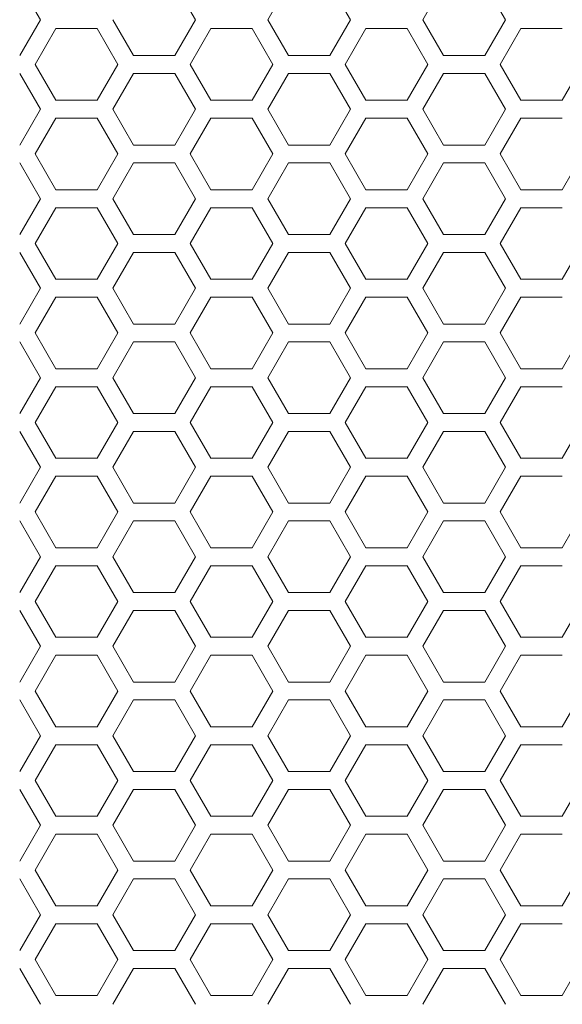
# Model space of a CAD drawing. Units: millimetres. Extents: x -1129 to 1421, y 782 to 3016.
# Drawn here: x -109 to -48, y 2543 to 2653 of the extents above; entities that cross this region are included whole.
import ezdxf

# ---------------------------------------------------------------- set-up
doc = ezdxf.new("R2010")
doc.units = ezdxf.units.MM
doc.layers.get('0').update_dxf_attribs({"lineweight": 5})
doc.layers.add('一般（ビューポート）', color=7, linetype='Continuous', lineweight=5)

# ---------------------------------------------------------------- blocks, each defined once
blk = doc.blocks.new('A$C4eac4ae8')
at = {"color": 7, "linetype": 'Continuous', "lineweight": 5}
for p, q in [((-4.5915, 5.1181), (-4.6824, 5.2756)), ((-3.9096, 5.1181), (-4.0005, 5.2756)), ((-3.5005, 5.2756), (-3.5914, 5.1181)), ((-3.2277, 5.1181), (-3.3186, 5.2756)), ((-2.8186, 5.2756), (-2.9095, 5.1181)), ((-2.5458, 5.1181), (-2.6367, 5.2756)), ((-4.6824, 4.9606), (-4.5915, 5.1181)), ((-4.2733, 5.1181), (-4.1824, 4.9606)), ((-4.0005, 4.9606), (-3.9096, 5.1181)), ((-3.5914, 5.1181), (-3.5005, 4.9606)), ((-3.3186, 4.9606), (-3.2277, 5.1181)), ((-2.9095, 5.1181), (-2.8186, 4.9606)), ((-2.6367, 4.9606), (-2.5458, 5.1181)), ((-4.5233, 5.0787), (-4.6143, 4.9213)), ((-4.3415, 5.0787), (-4.5233, 5.0787)), ((-4.2506, 4.9213), (-4.3415, 5.0787)), ((-3.8414, 5.0787), (-3.9323, 4.9213)), ((-3.6596, 5.0787), (-3.8414, 5.0787)), ((-3.5687, 4.9213), (-3.6596, 5.0787)), ((-3.1595, 5.0787), (-3.2504, 4.9213)), ((-2.9777, 5.0787), (-3.1595, 5.0787)), ((-2.8868, 4.9213), (-2.9777, 5.0787)), ((-2.4776, 5.0787), (-2.5685, 4.9213)), ((-2.2958, 5.0787), (-2.4776, 5.0787)), ((-4.1824, 4.9606), (-4.0005, 4.9606)), ((-3.5005, 4.9606), (-3.3186, 4.9606)), ((-2.8186, 4.9606), (-2.6367, 4.9606)), ((-4.6143, 4.9213), (-4.5233, 4.7638)), ((-4.3415, 4.7638), (-4.2506, 4.9213)), ((-3.9323, 4.9213), (-3.8414, 4.7638)), ((-3.6596, 4.7638), (-3.5687, 4.9213)), ((-3.2504, 4.9213), (-3.1595, 4.7638)), ((-2.9777, 4.7638), (-2.8868, 4.9213)), ((-2.5685, 4.9213), (-2.4776, 4.7638)), ((-2.2958, 4.7638), (-2.2048, 4.9213)), ((-4.5915, 4.7244), (-4.6824, 4.8819)), ((-4.1824, 4.8819), (-4.2733, 4.7244)), ((-4.0005, 4.8819), (-4.1824, 4.8819)), ((-3.9096, 4.7244), (-4.0005, 4.8819)), ((-3.5005, 4.8819), (-3.5914, 4.7244)), ((-3.3186, 4.8819), (-3.5005, 4.8819)), ((-3.2277, 4.7244), (-3.3186, 4.8819)), ((-2.8186, 4.8819), (-2.9095, 4.7244)), ((-2.6367, 4.8819), (-2.8186, 4.8819)), ((-2.5458, 4.7244), (-2.6367, 4.8819)), ((-4.5233, 4.7638), (-4.3415, 4.7638)), ((-3.8414, 4.7638), (-3.6596, 4.7638)), ((-3.1595, 4.7638), (-2.9777, 4.7638)), ((-2.4776, 4.7638), (-2.2958, 4.7638)), ((-4.6824, 4.5669), (-4.5915, 4.7244)), ((-4.2733, 4.7244), (-4.1824, 4.5669)), ((-4.0005, 4.5669), (-3.9096, 4.7244)), ((-3.5914, 4.7244), (-3.5005, 4.5669)), ((-3.3186, 4.5669), (-3.2277, 4.7244)), ((-2.9095, 4.7244), (-2.8186, 4.5669)), ((-2.6367, 4.5669), (-2.5458, 4.7244)), ((-4.5233, 4.685), (-4.6143, 4.5276)), ((-4.3415, 4.685), (-4.5233, 4.685)), ((-4.2506, 4.5276), (-4.3415, 4.685)), ((-3.8414, 4.685), (-3.9323, 4.5276)), ((-3.6596, 4.685), (-3.8414, 4.685)), ((-3.5687, 4.5276), (-3.6596, 4.685)), ((-3.1595, 4.685), (-3.2504, 4.5276)), ((-2.9777, 4.685), (-3.1595, 4.685)), ((-2.8868, 4.5276), (-2.9777, 4.685)), ((-2.4776, 4.685), (-2.5685, 4.5276)), ((-2.2958, 4.685), (-2.4776, 4.685)), ((-4.1824, 4.5669), (-4.0005, 4.5669)), ((-3.5005, 4.5669), (-3.3186, 4.5669)), ((-2.8186, 4.5669), (-2.6367, 4.5669)), ((-4.6143, 4.5276), (-4.5233, 4.3701)), ((-4.3415, 4.3701), (-4.2506, 4.5276)), ((-3.9323, 4.5276), (-3.8414, 4.3701)), ((-3.6596, 4.3701), (-3.5687, 4.5276)), ((-3.2504, 4.5276), (-3.1595, 4.3701)), ((-2.9777, 4.3701), (-2.8868, 4.5276)), ((-2.5685, 4.5276), (-2.4776, 4.3701)), ((-2.2958, 4.3701), (-2.2048, 4.5276)), ((-4.5915, 4.3307), (-4.6824, 4.4882)), ((-4.1824, 4.4882), (-4.2733, 4.3307)), ((-4.0005, 4.4882), (-4.1824, 4.4882)), ((-3.9096, 4.3307), (-4.0005, 4.4882)), ((-3.5005, 4.4882), (-3.5914, 4.3307)), ((-3.3186, 4.4882), (-3.5005, 4.4882)), ((-3.2277, 4.3307), (-3.3186, 4.4882)), ((-2.8186, 4.4882), (-2.9095, 4.3307)), ((-2.6367, 4.4882), (-2.8186, 4.4882)), ((-2.5458, 4.3307), (-2.6367, 4.4882)), ((-4.6824, 4.1732), (-4.5915, 4.3307)), ((-4.5233, 4.3701), (-4.3415, 4.3701)), ((-4.2733, 4.3307), (-4.1824, 4.1732)), ((-4.0005, 4.1732), (-3.9096, 4.3307)), ((-3.8414, 4.3701), (-3.6596, 4.3701)), ((-3.5914, 4.3307), (-3.5005, 4.1732)), ((-3.3186, 4.1732), (-3.2277, 4.3307)), ((-3.1595, 4.3701), (-2.9777, 4.3701)), ((-2.9095, 4.3307), (-2.8186, 4.1732)), ((-2.6367, 4.1732), (-2.5458, 4.3307)), ((-2.4776, 4.3701), (-2.2958, 4.3701)), ((-4.5233, 4.2913), (-4.6143, 4.1339)), ((-4.3415, 4.2913), (-4.5233, 4.2913)), ((-4.2506, 4.1339), (-4.3415, 4.2913)), ((-3.8414, 4.2913), (-3.9323, 4.1339)), ((-3.6596, 4.2913), (-3.8414, 4.2913)), ((-3.5687, 4.1339), (-3.6596, 4.2913)), ((-3.1595, 4.2913), (-3.2504, 4.1339)), ((-2.9777, 4.2913), (-3.1595, 4.2913)), ((-2.8868, 4.1339), (-2.9777, 4.2913)), ((-2.4776, 4.2913), (-2.5685, 4.1339)), ((-2.2958, 4.2913), (-2.4776, 4.2913)), ((-4.1824, 4.1732), (-4.0005, 4.1732)), ((-3.5005, 4.1732), (-3.3186, 4.1732)), ((-2.8186, 4.1732), (-2.6367, 4.1732)), ((-4.6143, 4.1339), (-4.5233, 3.9764)), ((-4.3415, 3.9764), (-4.2506, 4.1339)), ((-3.9323, 4.1339), (-3.8414, 3.9764)), ((-3.6596, 3.9764), (-3.5687, 4.1339)), ((-3.2504, 4.1339), (-3.1595, 3.9764)), ((-2.9777, 3.9764), (-2.8868, 4.1339)), ((-2.5685, 4.1339), (-2.4776, 3.9764)), ((-2.2958, 3.9764), (-2.2048, 4.1339)), ((-4.5915, 3.937), (-4.6824, 4.0945)), ((-4.1824, 4.0945), (-4.2733, 3.937)), ((-4.0005, 4.0945), (-4.1824, 4.0945)), ((-3.9096, 3.937), (-4.0005, 4.0945)), ((-3.5005, 4.0945), (-3.5914, 3.937)), ((-3.3186, 4.0945), (-3.5005, 4.0945)), ((-3.2277, 3.937), (-3.3186, 4.0945)), ((-2.8186, 4.0945), (-2.9095, 3.937)), ((-2.6367, 4.0945), (-2.8186, 4.0945)), ((-2.5458, 3.937), (-2.6367, 4.0945)), ((-4.5233, 3.9764), (-4.3415, 3.9764)), ((-3.8414, 3.9764), (-3.6596, 3.9764)), ((-3.1595, 3.9764), (-2.9777, 3.9764)), ((-2.4776, 3.9764), (-2.2958, 3.9764)), ((-4.6824, 3.7795), (-4.5915, 3.937)), ((-4.5233, 3.8976), (-4.6143, 3.7402)), ((-4.3415, 3.8976), (-4.5233, 3.8976)), ((-4.2733, 3.937), (-4.1824, 3.7795)), ((-4.0005, 3.7795), (-3.9096, 3.937)), ((-3.8414, 3.8976), (-3.9323, 3.7402)), ((-3.6596, 3.8976), (-3.8414, 3.8976)), ((-3.5687, 3.7402), (-3.6596, 3.8976)), ((-3.5914, 3.937), (-3.5005, 3.7795)), ((-3.3186, 3.7795), (-3.2277, 3.937)), ((-3.1595, 3.8976), (-3.2504, 3.7402)), ((-2.9777, 3.8976), (-3.1595, 3.8976)), ((-2.8868, 3.7402), (-2.9777, 3.8976)), ((-2.9095, 3.937), (-2.8186, 3.7795)), ((-2.6367, 3.7795), (-2.5458, 3.937)), ((-2.4776, 3.8976), (-2.5685, 3.7402)), ((-2.2958, 3.8976), (-2.4776, 3.8976)), ((-4.2506, 3.7402), (-4.3415, 3.8976)), ((-4.1824, 3.7795), (-4.0005, 3.7795)), ((-3.5005, 3.7795), (-3.3186, 3.7795)), ((-2.8186, 3.7795), (-2.6367, 3.7795)), ((-4.6143, 3.7402), (-4.5233, 3.5827)), ((-4.3415, 3.5827), (-4.2506, 3.7402)), ((-3.9323, 3.7402), (-3.8414, 3.5827)), ((-3.6596, 3.5827), (-3.5687, 3.7402)), ((-3.2504, 3.7402), (-3.1595, 3.5827)), ((-2.9777, 3.5827), (-2.8868, 3.7402)), ((-2.5685, 3.7402), (-2.4776, 3.5827)), ((-2.2958, 3.5827), (-2.2048, 3.7402)), ((-4.5915, 3.5433), (-4.6824, 3.7008)), ((-4.1824, 3.7008), (-4.2733, 3.5433)), ((-4.0005, 3.7008), (-4.1824, 3.7008)), ((-3.9096, 3.5433), (-4.0005, 3.7008)), ((-3.5005, 3.7008), (-3.5914, 3.5433)), ((-3.3186, 3.7008), (-3.5005, 3.7008)), ((-3.2277, 3.5433), (-3.3186, 3.7008)), ((-2.8186, 3.7008), (-2.9095, 3.5433)), ((-2.6367, 3.7008), (-2.8186, 3.7008)), ((-2.5458, 3.5433), (-2.6367, 3.7008)), ((-4.5233, 3.5827), (-4.3415, 3.5827)), ((-3.8414, 3.5827), (-3.6596, 3.5827)), ((-3.1595, 3.5827), (-2.9777, 3.5827)), ((-2.4776, 3.5827), (-2.2958, 3.5827)), ((-4.6824, 3.3858), (-4.5915, 3.5433)), ((-4.2733, 3.5433), (-4.1824, 3.3858)), ((-4.0005, 3.3858), (-3.9096, 3.5433)), ((-3.5914, 3.5433), (-3.5005, 3.3858)), ((-3.3186, 3.3858), (-3.2277, 3.5433)), ((-2.9095, 3.5433), (-2.8186, 3.3858)), ((-2.6367, 3.3858), (-2.5458, 3.5433)), ((-4.5233, 3.5039), (-4.6143, 3.3465)), ((-4.3415, 3.5039), (-4.5233, 3.5039)), ((-4.2506, 3.3465), (-4.3415, 3.5039)), ((-3.8414, 3.5039), (-3.9323, 3.3465)), ((-3.6596, 3.5039), (-3.8414, 3.5039)), ((-3.5687, 3.3465), (-3.6596, 3.5039)), ((-3.1595, 3.5039), (-3.2504, 3.3465)), ((-2.9777, 3.5039), (-3.1595, 3.5039)), ((-2.8868, 3.3465), (-2.9777, 3.5039)), ((-2.4776, 3.5039), (-2.5685, 3.3465)), ((-2.2958, 3.5039), (-2.4776, 3.5039)), ((-4.1824, 3.3858), (-4.0005, 3.3858)), ((-3.5005, 3.3858), (-3.3186, 3.3858)), ((-2.8186, 3.3858), (-2.6367, 3.3858)), ((-4.6143, 3.3465), (-4.5233, 3.189)), ((-4.3415, 3.189), (-4.2506, 3.3465)), ((-3.9323, 3.3465), (-3.8414, 3.189)), ((-3.6596, 3.189), (-3.5687, 3.3465)), ((-3.2504, 3.3465), (-3.1595, 3.189)), ((-2.9777, 3.189), (-2.8868, 3.3465)), ((-2.5685, 3.3465), (-2.4776, 3.189)), ((-2.2958, 3.189), (-2.2048, 3.3465)), ((-4.5915, 3.1496), (-4.6824, 3.3071)), ((-4.1824, 3.3071), (-4.2733, 3.1496)), ((-4.0005, 3.3071), (-4.1824, 3.3071)), ((-3.9096, 3.1496), (-4.0005, 3.3071)), ((-3.5005, 3.3071), (-3.5914, 3.1496)), ((-3.3186, 3.3071), (-3.5005, 3.3071)), ((-3.2277, 3.1496), (-3.3186, 3.3071)), ((-2.8186, 3.3071), (-2.9095, 3.1496)), ((-2.6367, 3.3071), (-2.8186, 3.3071)), ((-2.5458, 3.1496), (-2.6367, 3.3071)), ((-4.5233, 3.189), (-4.3415, 3.189)), ((-3.8414, 3.189), (-3.6596, 3.189)), ((-3.1595, 3.189), (-2.9777, 3.189)), ((-2.4776, 3.189), (-2.2958, 3.189)), ((-4.6824, 2.9921), (-4.5915, 3.1496)), ((-4.2733, 3.1496), (-4.1824, 2.9921)), ((-4.0005, 2.9921), (-3.9096, 3.1496)), ((-3.5914, 3.1496), (-3.5005, 2.9921)), ((-3.3186, 2.9921), (-3.2277, 3.1496)), ((-2.9095, 3.1496), (-2.8186, 2.9921)), ((-2.6367, 2.9921), (-2.5458, 3.1496)), ((-4.5233, 3.1102), (-4.6143, 2.9528)), ((-4.3415, 3.1102), (-4.5233, 3.1102)), ((-4.2506, 2.9528), (-4.3415, 3.1102)), ((-3.8414, 3.1102), (-3.9323, 2.9528)), ((-3.6596, 3.1102), (-3.8414, 3.1102)), ((-3.5687, 2.9528), (-3.6596, 3.1102)), ((-3.1595, 3.1102), (-3.2504, 2.9528)), ((-2.9777, 3.1102), (-3.1595, 3.1102)), ((-2.8868, 2.9528), (-2.9777, 3.1102)), ((-2.4776, 3.1102), (-2.5685, 2.9528)), ((-2.2958, 3.1102), (-2.4776, 3.1102)), ((-4.1824, 2.9921), (-4.0005, 2.9921)), ((-3.5005, 2.9921), (-3.3186, 2.9921)), ((-2.8186, 2.9921), (-2.6367, 2.9921)), ((-4.6143, 2.9528), (-4.5233, 2.7953)), ((-4.3415, 2.7953), (-4.2506, 2.9528)), ((-3.9323, 2.9528), (-3.8414, 2.7953)), ((-3.6596, 2.7953), (-3.5687, 2.9528)), ((-3.2504, 2.9528), (-3.1595, 2.7953)), ((-2.9777, 2.7953), (-2.8868, 2.9528)), ((-2.5685, 2.9528), (-2.4776, 2.7953)), ((-2.2958, 2.7953), (-2.2048, 2.9528)), ((-4.5915, 2.7559), (-4.6824, 2.9134)), ((-4.1824, 2.9134), (-4.2733, 2.7559)), ((-4.0005, 2.9134), (-4.1824, 2.9134)), ((-3.9096, 2.7559), (-4.0005, 2.9134)), ((-3.5005, 2.9134), (-3.5914, 2.7559)), ((-3.3186, 2.9134), (-3.5005, 2.9134)), ((-3.2277, 2.7559), (-3.3186, 2.9134)), ((-2.8186, 2.9134), (-2.9095, 2.7559)), ((-2.6367, 2.9134), (-2.8186, 2.9134)), ((-2.5458, 2.7559), (-2.6367, 2.9134)), ((-4.5233, 2.7953), (-4.3415, 2.7953)), ((-3.8414, 2.7953), (-3.6596, 2.7953)), ((-3.1595, 2.7953), (-2.9777, 2.7953)), ((-2.4776, 2.7953), (-2.2958, 2.7953)), ((-4.6824, 2.5984), (-4.5915, 2.7559)), ((-4.2733, 2.7559), (-4.1824, 2.5984)), ((-4.0005, 2.5984), (-3.9096, 2.7559)), ((-3.5914, 2.7559), (-3.5005, 2.5984)), ((-3.3186, 2.5984), (-3.2277, 2.7559)), ((-2.9095, 2.7559), (-2.8186, 2.5984)), ((-2.6367, 2.5984), (-2.5458, 2.7559)), ((-4.5233, 2.7165), (-4.6143, 2.5591)), ((-4.3415, 2.7165), (-4.5233, 2.7165)), ((-4.2506, 2.5591), (-4.3415, 2.7165)), ((-3.8414, 2.7165), (-3.9323, 2.5591)), ((-3.6596, 2.7165), (-3.8414, 2.7165)), ((-3.5687, 2.5591), (-3.6596, 2.7165)), ((-3.1595, 2.7165), (-3.2504, 2.5591)), ((-2.9777, 2.7165), (-3.1595, 2.7165)), ((-2.8868, 2.5591), (-2.9777, 2.7165)), ((-2.4776, 2.7165), (-2.5685, 2.5591)), ((-2.2958, 2.7165), (-2.4776, 2.7165)), ((-4.1824, 2.5984), (-4.0005, 2.5984)), ((-3.5005, 2.5984), (-3.3186, 2.5984)), ((-2.8186, 2.5984), (-2.6367, 2.5984)), ((-4.6143, 2.5591), (-4.5233, 2.4016)), ((-4.3415, 2.4016), (-4.2506, 2.5591)), ((-3.9323, 2.5591), (-3.8414, 2.4016)), ((-3.6596, 2.4016), (-3.5687, 2.5591)), ((-3.2504, 2.5591), (-3.1595, 2.4016)), ((-2.9777, 2.4016), (-2.8868, 2.5591)), ((-2.5685, 2.5591), (-2.4776, 2.4016)), ((-2.2958, 2.4016), (-2.2048, 2.5591)), ((-4.5915, 2.3622), (-4.6824, 2.5197)), ((-4.1824, 2.5197), (-4.2733, 2.3622)), ((-4.0005, 2.5197), (-4.1824, 2.5197)), ((-3.9096, 2.3622), (-4.0005, 2.5197)), ((-3.5005, 2.5197), (-3.5914, 2.3622)), ((-3.3186, 2.5197), (-3.5005, 2.5197)), ((-3.2277, 2.3622), (-3.3186, 2.5197)), ((-2.8186, 2.5197), (-2.9095, 2.3622)), ((-2.6367, 2.5197), (-2.8186, 2.5197)), ((-2.5458, 2.3622), (-2.6367, 2.5197)), ((-4.5233, 2.4016), (-4.3415, 2.4016)), ((-3.8414, 2.4016), (-3.6596, 2.4016)), ((-3.1595, 2.4016), (-2.9777, 2.4016)), ((-2.4776, 2.4016), (-2.2958, 2.4016)), ((-4.6824, 2.2047), (-4.5915, 2.3622)), ((-4.2733, 2.3622), (-4.1824, 2.2047)), ((-4.0005, 2.2047), (-3.9096, 2.3622)), ((-3.5914, 2.3622), (-3.5005, 2.2047)), ((-3.3186, 2.2047), (-3.2277, 2.3622)), ((-2.9095, 2.3622), (-2.8186, 2.2047)), ((-2.6367, 2.2047), (-2.5458, 2.3622)), ((-4.5233, 2.3228), (-4.6143, 2.1654)), ((-4.3415, 2.3228), (-4.5233, 2.3228)), ((-4.2506, 2.1654), (-4.3415, 2.3228)), ((-3.8414, 2.3228), (-3.9323, 2.1654)), ((-3.6596, 2.3228), (-3.8414, 2.3228)), ((-3.5687, 2.1654), (-3.6596, 2.3228)), ((-3.1595, 2.3228), (-3.2504, 2.1654)), ((-2.9777, 2.3228), (-3.1595, 2.3228)), ((-2.8868, 2.1654), (-2.9777, 2.3228)), ((-2.4776, 2.3228), (-2.5685, 2.1654)), ((-2.2958, 2.3228), (-2.4776, 2.3228)), ((-4.6143, 2.1654), (-4.5233, 2.0079)), ((-4.1824, 2.2047), (-4.0005, 2.2047)), ((-3.9323, 2.1654), (-3.8414, 2.0079)), ((-3.6596, 2.0079), (-3.5687, 2.1654)), ((-3.5005, 2.2047), (-3.3186, 2.2047)), ((-3.2504, 2.1654), (-3.1595, 2.0079)), ((-2.9777, 2.0079), (-2.8868, 2.1654)), ((-2.8186, 2.2047), (-2.6367, 2.2047)), ((-2.5685, 2.1654), (-2.4776, 2.0079)), ((-2.2958, 2.0079), (-2.2048, 2.1654)), ((-4.5915, 1.9685), (-4.6824, 2.126)), ((-4.3415, 2.0079), (-4.2506, 2.1654)), ((-4.1824, 2.126), (-4.2733, 1.9685)), ((-4.0005, 2.126), (-4.1824, 2.126)), ((-3.9096, 1.9685), (-4.0005, 2.126)), ((-3.5005, 2.126), (-3.5914, 1.9685)), ((-3.3186, 2.126), (-3.5005, 2.126)), ((-3.2277, 1.9685), (-3.3186, 2.126)), ((-2.8186, 2.126), (-2.9095, 1.9685)), ((-2.6367, 2.126), (-2.8186, 2.126)), ((-2.5458, 1.9685), (-2.6367, 2.126)), ((-4.5233, 2.0079), (-4.3415, 2.0079)), ((-3.8414, 2.0079), (-3.6596, 2.0079)), ((-3.1595, 2.0079), (-2.9777, 2.0079)), ((-2.4776, 2.0079), (-2.2958, 2.0079)), ((-4.6824, 1.811), (-4.5915, 1.9685)), ((-4.2733, 1.9685), (-4.1824, 1.811)), ((-4.0005, 1.811), (-3.9096, 1.9685)), ((-3.5914, 1.9685), (-3.5005, 1.811)), ((-3.3186, 1.811), (-3.2277, 1.9685)), ((-2.9095, 1.9685), (-2.8186, 1.811)), ((-2.6367, 1.811), (-2.5458, 1.9685)), ((-4.5233, 1.9291), (-4.6143, 1.7717)), ((-4.3415, 1.9291), (-4.5233, 1.9291)), ((-4.2506, 1.7717), (-4.3415, 1.9291)), ((-3.8414, 1.9291), (-3.9323, 1.7717)), ((-3.6596, 1.9291), (-3.8414, 1.9291)), ((-3.5687, 1.7717), (-3.6596, 1.9291)), ((-3.1595, 1.9291), (-3.2504, 1.7717)), ((-2.9777, 1.9291), (-3.1595, 1.9291)), ((-2.8868, 1.7717), (-2.9777, 1.9291)), ((-2.4776, 1.9291), (-2.5685, 1.7717)), ((-2.2958, 1.9291), (-2.4776, 1.9291)), ((-4.1824, 1.811), (-4.0005, 1.811)), ((-3.5005, 1.811), (-3.3186, 1.811)), ((-2.8186, 1.811), (-2.6367, 1.811)), ((-4.5915, 1.5748), (-4.6824, 1.7323)), ((-4.6143, 1.7717), (-4.5233, 1.6142)), ((-4.3415, 1.6142), (-4.2506, 1.7717)), ((-4.1824, 1.7323), (-4.2733, 1.5748)), ((-4.0005, 1.7323), (-4.1824, 1.7323)), ((-3.9096, 1.5748), (-4.0005, 1.7323)), ((-3.9323, 1.7717), (-3.8414, 1.6142)), ((-3.6596, 1.6142), (-3.5687, 1.7717)), ((-3.5005, 1.7323), (-3.5914, 1.5748)), ((-3.3186, 1.7323), (-3.5005, 1.7323)), ((-3.2277, 1.5748), (-3.3186, 1.7323)), ((-3.2504, 1.7717), (-3.1595, 1.6142)), ((-2.9777, 1.6142), (-2.8868, 1.7717)), ((-2.8186, 1.7323), (-2.9095, 1.5748)), ((-2.6367, 1.7323), (-2.8186, 1.7323)), ((-2.5458, 1.5748), (-2.6367, 1.7323)), ((-2.5685, 1.7717), (-2.4776, 1.6142)), ((-2.2958, 1.6142), (-2.2048, 1.7717)), ((-4.5233, 1.6142), (-4.3415, 1.6142)), ((-3.8414, 1.6142), (-3.6596, 1.6142)), ((-3.1595, 1.6142), (-2.9777, 1.6142)), ((-2.4776, 1.6142), (-2.2958, 1.6142)), ((-4.6824, 1.4173), (-4.5915, 1.5748)), ((-4.2733, 1.5748), (-4.1824, 1.4173)), ((-4.0005, 1.4173), (-3.9096, 1.5748)), ((-3.5914, 1.5748), (-3.5005, 1.4173)), ((-3.3186, 1.4173), (-3.2277, 1.5748)), ((-2.9095, 1.5748), (-2.8186, 1.4173)), ((-2.6367, 1.4173), (-2.5458, 1.5748)), ((-4.5233, 1.5354), (-4.6143, 1.378)), ((-4.3415, 1.5354), (-4.5233, 1.5354)), ((-4.2506, 1.378), (-4.3415, 1.5354)), ((-3.8414, 1.5354), (-3.9323, 1.378)), ((-3.6596, 1.5354), (-3.8414, 1.5354)), ((-3.5687, 1.378), (-3.6596, 1.5354)), ((-3.1595, 1.5354), (-3.2504, 1.378)), ((-2.9777, 1.5354), (-3.1595, 1.5354)), ((-2.8868, 1.378), (-2.9777, 1.5354)), ((-2.4776, 1.5354), (-2.5685, 1.378)), ((-2.2958, 1.5354), (-2.4776, 1.5354)), ((-4.1824, 1.4173), (-4.0005, 1.4173)), ((-3.5005, 1.4173), (-3.3186, 1.4173)), ((-2.8186, 1.4173), (-2.6367, 1.4173)), ((-4.6143, 1.378), (-4.5233, 1.2205)), ((-4.3415, 1.2205), (-4.2506, 1.378)), ((-3.9323, 1.378), (-3.8414, 1.2205)), ((-3.6596, 1.2205), (-3.5687, 1.378)), ((-3.2504, 1.378), (-3.1595, 1.2205)), ((-2.9777, 1.2205), (-2.8868, 1.378)), ((-2.5685, 1.378), (-2.4776, 1.2205)), ((-2.2958, 1.2205), (-2.2048, 1.378)), ((-4.5915, 1.1811), (-4.6824, 1.3386)), ((-4.1824, 1.3386), (-4.2733, 1.1811)), ((-4.0005, 1.3386), (-4.1824, 1.3386)), ((-3.9096, 1.1811), (-4.0005, 1.3386)), ((-3.5005, 1.3386), (-3.5914, 1.1811)), ((-3.3186, 1.3386), (-3.5005, 1.3386)), ((-3.2277, 1.1811), (-3.3186, 1.3386)), ((-2.8186, 1.3386), (-2.9095, 1.1811)), ((-2.6367, 1.3386), (-2.8186, 1.3386)), ((-2.5458, 1.1811), (-2.6367, 1.3386)), ((-4.5233, 1.2205), (-4.3415, 1.2205)), ((-3.8414, 1.2205), (-3.6596, 1.2205)), ((-3.1595, 1.2205), (-2.9777, 1.2205)), ((-2.4776, 1.2205), (-2.2958, 1.2205)), ((-4.6824, 1.0236), (-4.5915, 1.1811)), ((-4.2733, 1.1811), (-4.1824, 1.0236)), ((-4.0005, 1.0236), (-3.9096, 1.1811)), ((-3.5914, 1.1811), (-3.5005, 1.0236)), ((-3.3186, 1.0236), (-3.2277, 1.1811)), ((-2.9095, 1.1811), (-2.8186, 1.0236)), ((-2.6367, 1.0236), (-2.5458, 1.1811)), ((-4.5233, 1.1417), (-4.6143, 0.9843)), ((-4.3415, 1.1417), (-4.5233, 1.1417)), ((-4.2506, 0.9843), (-4.3415, 1.1417)), ((-3.8414, 1.1417), (-3.9323, 0.9843)), ((-3.6596, 1.1417), (-3.8414, 1.1417)), ((-3.5687, 0.9843), (-3.6596, 1.1417)), ((-3.1595, 1.1417), (-3.2504, 0.9843)), ((-2.9777, 1.1417), (-3.1595, 1.1417)), ((-2.8868, 0.9843), (-2.9777, 1.1417)), ((-2.4776, 1.1417), (-2.5685, 0.9843)), ((-2.2958, 1.1417), (-2.4776, 1.1417)), ((-4.1824, 1.0236), (-4.0005, 1.0236)), ((-3.5005, 1.0236), (-3.3186, 1.0236)), ((-2.8186, 1.0236), (-2.6367, 1.0236)), ((-4.6143, 0.9843), (-4.5233, 0.8268)), ((-4.3415, 0.8268), (-4.2506, 0.9843)), ((-3.9323, 0.9843), (-3.8414, 0.8268)), ((-3.6596, 0.8268), (-3.5687, 0.9843)), ((-3.2504, 0.9843), (-3.1595, 0.8268)), ((-2.9777, 0.8268), (-2.8868, 0.9843)), ((-2.5685, 0.9843), (-2.4776, 0.8268)), ((-2.2958, 0.8268), (-2.2048, 0.9843)), ((-4.5915, 0.7874), (-4.6824, 0.9449)), ((-4.1824, 0.9449), (-4.2733, 0.7874)), ((-4.0005, 0.9449), (-4.1824, 0.9449)), ((-3.9096, 0.7874), (-4.0005, 0.9449)), ((-3.5005, 0.9449), (-3.5914, 0.7874)), ((-3.3186, 0.9449), (-3.5005, 0.9449)), ((-3.2277, 0.7874), (-3.3186, 0.9449)), ((-2.8186, 0.9449), (-2.9095, 0.7874)), ((-2.6367, 0.9449), (-2.8186, 0.9449)), ((-2.5458, 0.7874), (-2.6367, 0.9449)), ((-4.5233, 0.8268), (-4.3415, 0.8268)), ((-3.8414, 0.8268), (-3.6596, 0.8268)), ((-3.1595, 0.8268), (-2.9777, 0.8268)), ((-2.4776, 0.8268), (-2.2958, 0.8268))]:
    blk.add_line(p, q, dxfattribs=at)

msp = doc.modelspace()

# ---------------------------------------------------------------- block references
at = {"layer": '一般（ビューポート）', "xscale": 25.4, "yscale": 25.4, "zscale": 25.4}
msp.add_blockref('A$C4eac4ae8', (10.27052, 2523.41448), dxfattribs=at)

doc.saveas('drawing.dxf')
